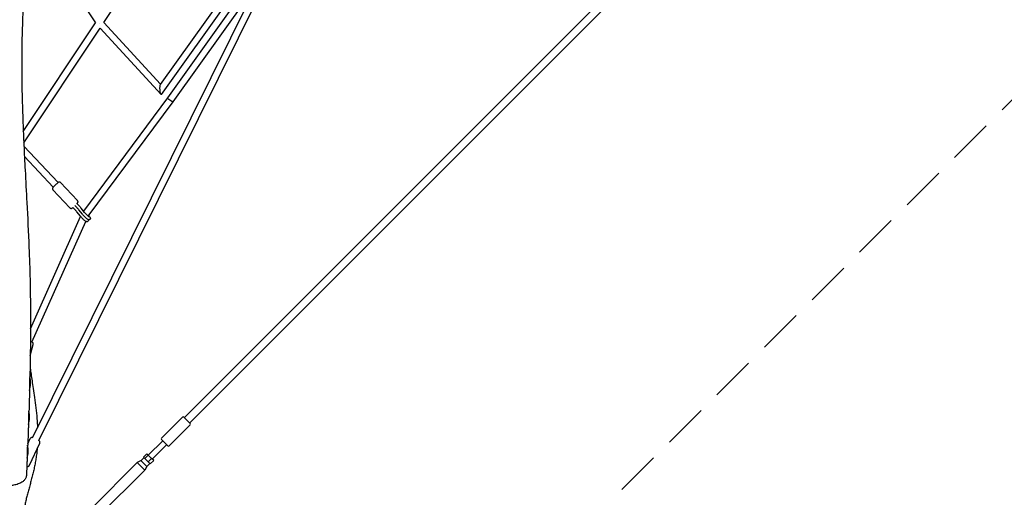
# Model space of a CAD drawing. Units: millimetres. Extents: x -6342 to 6342, y -6342 to 6342.
# Drawn here: x 49 to 2842, y -3980 to -2625 of the extents above; entities that cross this region are included whole.
import ezdxf

# ---------------------------------------------------------------- set-up
doc = ezdxf.new("R2010")
doc.units = ezdxf.units.MM
doc.header["$LTSCALE"] = 20
doc.linetypes.add('HIDDEN', pattern=[9.525, 6.35, -3.175])
doc.layers.add('2d', color=230, linetype='Continuous')
doc.layers.add('ASTM-BufferZone', color=240, linetype='HIDDEN')

msp = doc.modelspace()

# ---------------------------------------------------------------- linework, layer by layer
at = {"layer": '2d'}
for p, q in [((516.6, -3753.7), (3816, -454.3)), ((531.5, -3768.6), (3830.9, -469.2)), ((85.9, -3810.9), (1071.6, -1822.6)), ((103.1, -3819), (1088.3, -1831.8)), ((287.9, -2633.4), (501.5, -2309.1)), ((448.5, -2808.9), (679.6, -2485.8)), ((451.4, -2837.5), (704.5, -2483.7)), ((171.8, -2497.3), (264.6, -2634.4)), ((469.2, -2847), (712.3, -2507.2)), ((484.6, -2858.1), (724.5, -2522.7)), ((59.4, -2942.2), (264.5, -2634.4)), ((60.8, -2974.3), (277.2, -2649.7)), ((277, -2649.5), (450.2, -2837.6)), ((288, -2633.3), (449, -2808.2)), ((230.7, -3168.7), (469.2, -2847)), ((243.8, -3182.9), (484.6, -2858.1)), ((157.9, -3087.3), (61.2, -2984.3)), ((144.1, -3100.3), (62.6, -3013.6)), ((165.4, -3087.2), (213.3, -3138.2)), ((143.5, -3107.7), (191.4, -3158.8)), ((210.1, -3156.8), (205.8, -3152.1)), ((216, -3151.3), (211.6, -3146.7)), ((79.9, -3501.6), (221.9, -3183.2)), ((204.4, -3162.3), (200, -3157.6)), ((221.2, -3182.3), (211.3, -3170.1)), ((227, -3176.8), (217.1, -3164.7)), ((233.2, -3171.8), (223.3, -3159.6)), ((83.5, -3540), (236.5, -3197.2)), ((79.2, -3578.2), (87.5, -3546)), ((511, -3752.3), (451.6, -3811.7)), ((527.4, -3764.4), (515.2, -3752.3)), ((532.9, -3770), (527.4, -3764.4)), ((532.9, -3774.2), (473.5, -3833.6)), ((72, -3827.8), (78.8, -3813.2)), ((76.8, -3888.9), (106, -3825.8)), ((85.9, -3811), (85.9, -3810.9)), ((414, -3859.9), (454.8, -3819.1)), ((451.6, -3815.9), (463.7, -3828.1)), ((425.3, -3871.2), (466.1, -3830.4)), ((463.7, -3828.1), (469.3, -3833.6)), ((382.8, -3881.1), (252.7, -4011.2)), ((393.4, -3875.6), (382.8, -3881.1)), ((382.8, -3881.1), (404.1, -3902.4)), ((393.4, -3875.6), (401.6, -3867.3)), ((393.4, -3875.6), (394, -3876.1)), ((394, -3876.1), (409.6, -3891.8)), ((400.1, -3865.8), (410, -3855.9)), ((413.6, -3879.3), (400.1, -3865.8)), ((403.9, -3869.7), (413.8, -3859.8)), ((423.5, -3869.4), (410, -3855.9)), ((413.6, -3879.3), (423.5, -3869.4)), ((419.4, -3885.1), (413.6, -3879.3)), ((419.4, -3885.1), (429.3, -3875.2)), ((429.3, -3875.2), (423.5, -3869.4)), ((404.1, -3902.4), (274, -4032.5)), ((409.6, -3891.8), (404.1, -3902.4)), ((409.6, -3891.8), (417.9, -3883.6))]:
    msp.add_line(p, q, dxfattribs=at)
for centre, radius, start, end in [((5.2, -3655.5), 75, 343.6312, 13.6427), ((2.2, -3751.6), 75, 343.6312, 12.6124), ((513.1, -3754.4), 3, 45, 135), ((530.8, -3772.1), 3, 315, 45), ((453.7, -3813.8), 3, 135, 225), ((-1.6, -3847.6), 75, 343.6312, 11.9184), ((471.4, -3831.5), 3, 225, 315)]:
    msp.add_arc(centre, radius, start, end, dxfattribs=at)
for centre, major_axis, ratio, start_param, end_param in [((276, -2634.3), (7.47, 5.91), 0.017279, -1.747978, -1.719509), ((77.2, -3655.7), (0, -21), 0.00682, -2.303313, -1.288774), ((77.2, -3655.7), (0, -21), 0.00682, -1.288774, 0.023384), ((74.2, -3751.7), (0, -21), 0.00682, -2.202316, -1.288774), ((74.2, -3751.7), (0, -21), 0.00682, -1.288774, 0.023384), ((70.4, -3847.8), (0, -21), 0.00682, -2.148777, -1.288774), ((70.4, -3847.8), (0, -21), 0.00682, -1.288774, 0.023384)]:
    msp.add_ellipse(centre, major_axis=major_axis, ratio=ratio, start_param=start_param, end_param=end_param, dxfattribs=at)
at = {"layer": '2d', "extrusion": (0, 0, -1)}
for centre, major_axis, ratio, start_param, end_param in [((449.9, -2823.2), (0.9, -14.7), 0.179136, -4.791619, -3.358476), ((449.9, -2823.2), (0.9, -14.7), 0.179136, -0.216883, 1.491566), ((476.9, -2852.5), (7.68, -5.59), 0.206008, -6.169709, -3.143356), ((476.9, -2852.5), (7.68, -5.59), 0.206008, -0.001764, 0.113476), ((94.5, -3815), (8.57, -4.11), 0.080649, 3.140512, 3.142673)]:
    msp.add_ellipse(centre, major_axis=major_axis, ratio=ratio, start_param=start_param, end_param=end_param, dxfattribs=at)
at = {"layer": '2d'}
for points, knots in [([(61, -2546.5), (60.1, -2562.7), (59.3, -2579), (57.6, -2615.7), (56.9, -2636.2), (55.7, -2674.7), (55.3, -2692.8), (54.9, -2727.5), (54.8, -2744.1), (54.9, -2776.9), (55.1, -2793.1), (55.6, -2826.5), (56, -2843.9), (57, -2880), (57.7, -2898.8), (59.2, -2938.4), (60.1, -2959.2), (62.1, -3004.1), (63.4, -3028.1), (66.2, -3082.6), (67.8, -3113), (71.7, -3185.9), (73.8, -3228.3), (76.8, -3301.4), (77.8, -3331.9), (79, -3383.7), (79.3, -3405), (79.8, -3447.3), (79.9, -3468.3), (79.9, -3511.5), (79.7, -3533.6), (79.2, -3579.1), (78.8, -3602.5), (78.2, -3630.1), (78.1, -3634.4), (78.1, -3638.7)], [2339.194061, 2339.194061, 2339.194061, 2339.194061, 2390.557629, 2390.557629, 2455.015838, 2455.015838, 2511.768889, 2511.768889, 2563.902861, 2563.902861, 2614.454031, 2614.454031, 2668.540959, 2668.540959, 2727.129644, 2727.129644, 2792.008409, 2792.008409, 2866.824881, 2866.824881, 2961.45415, 2961.45415, 3093.436058, 3093.436058, 3188.424176, 3188.424176, 3254.521229, 3254.521229, 3320.100151, 3320.100151, 3388.931381, 3388.931381, 3461.935846, 3461.935846, 3475.298403, 3475.298403, 3475.298403, 3475.298403]), ([(165.4, -3087.2), (165, -3086.8), (164.6, -3086.5), (163.7, -3086), (163.3, -3085.8), (162.3, -3085.6), (161.9, -3085.6), (161.1, -3085.7), (160.7, -3085.7), (160, -3085.9), (159.8, -3086), (159.4, -3086.2), (159.3, -3086.3), (159, -3086.4), (158.9, -3086.5), (158.7, -3086.6), (158.6, -3086.7), (158.1, -3087.1), (157.7, -3087.4), (156.6, -3088.4), (156, -3088.9), (154.6, -3090.2), (153.8, -3090.9), (152.3, -3092.3), (151.5, -3093.1), (149.9, -3094.6), (149.1, -3095.3), (147.6, -3096.8), (146.9, -3097.4), (145.6, -3098.7), (145.1, -3099.2), (144.2, -3100.2), (143.8, -3100.5), (143.4, -3101), (143.3, -3101.1), (143.2, -3101.2), (143.2, -3101.3), (143, -3101.6), (142.9, -3101.7), (142.6, -3102.3), (142.4, -3102.6), (142.2, -3103.6), (142.2, -3103.9), (142.2, -3104.6), (142.2, -3104.9), (142.3, -3105.7), (142.6, -3106.4), (143.1, -3107.3), (143.3, -3107.5), (143.5, -3107.7)], [4.712389, 4.712389, 4.712389, 4.712389, 4.72009, 4.72009, 4.728579, 4.728579, 4.739736, 4.739736, 4.756967, 4.756967, 4.784858, 4.784858, 4.817816, 4.817816, 4.85916, 4.85916, 4.935417, 4.935417, 5.292659, 5.292659, 5.656076, 5.656076, 5.985912, 5.985912, 6.310692, 6.310692, 6.634543, 6.634543, 6.959747, 6.959747, 7.291193, 7.291193, 7.65928, 7.65928, 7.706405, 7.706405, 7.745067, 7.745067, 7.788131, 7.788131, 7.820564, 7.820564, 7.831199, 7.831199, 7.838423, 7.838423, 7.849319, 7.849319, 7.853982, 7.853982, 7.853982, 7.853982]), ([(211.7, -3146.8), (211.9, -3146.6), (212, -3146.5), (212.3, -3146.2), (212.4, -3146.1), (212.6, -3145.8), (212.7, -3145.7), (212.9, -3145.5), (213, -3145.4), (213.2, -3145.2), (213.3, -3145.1), (213.4, -3145), (213.5, -3144.9), (213.6, -3144.7), (213.7, -3144.6), (213.8, -3144.4), (214, -3144.2), (214.2, -3143.7), (214.4, -3143.4), (214.6, -3142.4), (214.7, -3142.1), (214.7, -3141.4), (214.6, -3141.1), (214.5, -3140.2), (214.3, -3139.6), (213.7, -3138.7), (213.5, -3138.5), (213.3, -3138.2)], [4.0396296, 4.0396296, 4.0396296, 4.0396296, 4.1496008, 4.1496008, 4.2430878, 4.2430878, 4.3365091, 4.3365091, 4.4285124, 4.4285124, 4.5176876, 4.5176876, 4.564812, 4.564812, 4.6034741, 4.6034741, 4.6465384, 4.6465384, 4.6789712, 4.6789712, 4.6896065, 4.6896065, 4.6968306, 4.6968306, 4.7077267, 4.7077267, 4.712389, 4.712389, 4.712389, 4.712389]), ([(216, -3151.3), (217, -3152.4), (217.9, -3153.4), (219.8, -3155.5), (220.8, -3156.6), (222.2, -3158.3), (222.8, -3158.9), (223.3, -3159.6)], [0, 0, 0, 0, 4.328255, 4.328255, 8.645209, 8.645209, 11.473086, 11.473086, 11.473086, 11.473086]), ([(191.4, -3158.8), (191.8, -3159.2), (192.2, -3159.5), (193.1, -3160), (193.6, -3160.1), (194.5, -3160.3), (194.9, -3160.3), (195.8, -3160.3), (196.1, -3160.2), (196.8, -3160.1), (197, -3160), (197.4, -3159.8), (197.6, -3159.7), (197.8, -3159.6), (197.9, -3159.5), (198.1, -3159.3), (198.2, -3159.3), (198.8, -3158.9), (199.1, -3158.5), (199.8, -3158), (199.9, -3157.8), (200.1, -3157.7)], [1.5707963, 1.5707963, 1.5707963, 1.5707963, 1.5784975, 1.5784975, 1.5869859, 1.5869859, 1.5981436, 1.5981436, 1.6153745, 1.6153745, 1.6432656, 1.6432656, 1.6762232, 1.6762232, 1.7175677, 1.7175677, 1.7938243, 1.7938243, 2.1510666, 2.1510666, 2.2436133, 2.2436133, 2.2436133, 2.2436133]), ([(211.3, -3170.1), (210.6, -3169.2), (209.8, -3168.2), (208, -3166.3), (207.1, -3165.3), (205.6, -3163.6), (205, -3162.9), (204.4, -3162.3)], [0.007406, 0.007406, 0.007406, 0.007406, 4.110501, 4.110501, 8.222384, 8.222384, 10.946312, 10.946312, 10.946312, 10.946312]), ([(217.1, -3164.7), (216.4, -3163.7), (215.5, -3162.8), (213.8, -3160.8), (212.9, -3159.8), (211.4, -3158.1), (210.8, -3157.5), (210.1, -3156.8)], [0.007406, 0.007406, 0.007406, 0.007406, 4.110501, 4.110501, 8.222384, 8.222384, 10.946312, 10.946312, 10.946312, 10.946312]), ([(243.7, -3192.5), (243.7, -3192.5), (243.8, -3192.6), (243.9, -3193), (243.9, -3193.3), (244, -3194.1), (244, -3194.7), (243.6, -3195.8), (243.3, -3196.3), (242.6, -3197.1), (242.2, -3197.4), (241.4, -3197.9), (241, -3198.1), (240.2, -3198.2), (239.8, -3198.3), (239, -3198.2), (238.7, -3198.1), (237.9, -3197.9), (237.6, -3197.8), (236.1, -3197), (235.2, -3196.3), (233, -3194.5), (231.8, -3193.5), (229.6, -3191.4), (228.4, -3190.3), (226.2, -3188), (225.1, -3186.8), (223, -3184.5), (222.1, -3183.3), (221.2, -3182.3)], [4.477114, 4.477114, 4.477114, 4.477114, 4.502884, 4.502884, 4.571354, 4.571354, 4.650029, 4.650029, 4.699912, 4.699912, 4.74117, 4.74117, 4.78411, 4.78411, 4.836545, 4.836545, 4.907165, 4.907165, 5.026802, 5.026802, 5.454486, 5.454486, 5.82957, 5.82957, 6.16708, 6.16708, 6.498143, 6.498143, 6.822822, 6.822822, 6.822822, 6.822822]), ([(245.4, -3180.7), (246.2, -3181.6), (246.9, -3182.6), (248.3, -3184.5), (248.8, -3185.3), (249.4, -3186.7), (249.5, -3187), (249.6, -3187.5), (249.7, -3187.8), (249.7, -3188.7), (249.7, -3189.2), (249.3, -3190.4), (249.1, -3190.9), (248.4, -3191.7), (248, -3192), (247.2, -3192.5), (246.8, -3192.6), (245.9, -3192.8), (245.5, -3192.8), (244.8, -3192.8), (244.4, -3192.7), (243.7, -3192.5), (243.3, -3192.3), (241.9, -3191.6), (240.9, -3190.9), (238.8, -3189.1), (237.6, -3188.1), (235.3, -3185.9), (234.2, -3184.8), (232, -3182.5), (230.9, -3181.3), (228.8, -3179), (227.8, -3177.9), (227, -3176.8)], [3.723522, 3.723522, 3.723522, 3.723522, 4.025342, 4.025342, 4.415591, 4.415591, 4.502884, 4.502884, 4.571354, 4.571354, 4.650029, 4.650029, 4.699912, 4.699912, 4.74117, 4.74117, 4.78411, 4.78411, 4.836545, 4.836545, 4.907165, 4.907165, 5.026802, 5.026802, 5.454486, 5.454486, 5.82957, 5.82957, 6.16708, 6.16708, 6.498143, 6.498143, 6.822822, 6.822822, 6.822822, 6.822822]), ([(246.6, -3185), (246.6, -3185), (246.6, -3185), (246.5, -3185), (246.4, -3184.9), (246, -3184.6), (245.6, -3184.3), (244.7, -3183.6), (244, -3183.1), (242.5, -3181.7), (241.7, -3180.9), (239.9, -3179.1), (238.9, -3178.2), (237, -3176.2), (236, -3175.1), (234.4, -3173.3), (233.8, -3172.5), (233.2, -3171.8)], [5.020604, 5.020604, 5.020604, 5.020604, 5.057942, 5.057942, 5.193076, 5.193076, 5.396195, 5.396195, 5.659862, 5.659862, 5.954498, 5.954498, 6.260699, 6.260699, 6.569968, 6.569968, 6.821403, 6.821403, 6.821403, 6.821403]), ([(87.5, -3546), (87.7, -3545.4), (87.7, -3544.8), (87.7, -3543.6), (87.5, -3543), (87.1, -3542), (86.8, -3541.6), (86.1, -3540.6), (85.7, -3540.3), (84.9, -3539.5), (84.5, -3539.2), (84, -3538.9)], [1.5707963, 1.5707963, 1.5707963, 1.5707963, 1.6422177, 1.6422177, 1.7208983, 1.7208983, 1.8223287, 1.8223287, 1.9773543, 1.9773543, 2.159826, 2.159826, 2.159826, 2.159826]), ([(78.6, -3611.9), (78.7, -3612.3), (78.7, -3612.7), (79.6, -3618.7), (80.4, -3624.3), (82.2, -3636.4), (83.2, -3642.8), (85.3, -3656.5), (86.4, -3663.9), (88.8, -3679.7), (90.1, -3688.3), (92.6, -3706.5), (93.9, -3716.3), (96.3, -3736.1), (97.3, -3746.1), (98.9, -3764.9), (99.5, -3773.8), (99.9, -3782.6)], [611.3341, 611.3341, 611.3341, 611.3341, 615.192398, 615.192398, 666.530878, 666.530878, 722.780104, 722.780104, 785.464286, 785.464286, 856.518426, 856.518426, 936.204087, 936.204087, 1016.892081, 1016.892081, 1087.692648, 1087.692648, 1087.692648, 1087.692648]), ([(77.1, -3676.4), (76.9, -3684.7), (76.7, -3693.1), (76.1, -3713), (75.7, -3724.5), (75.3, -3736)], [3514.517809, 3514.517809, 3514.517809, 3514.517809, 3540.572024, 3540.572024, 3576.618504, 3576.618504, 3576.618504, 3576.618504]), ([(74.1, -3772.1), (73.9, -3776.3), (73.8, -3780.4), (73.1, -3800.7), (72.4, -3816.8), (71.8, -3832.9)], [3614.194373, 3614.194373, 3614.194373, 3614.194373, 3627.2157, 3627.2157, 3677.546026, 3677.546026, 3677.546026, 3677.546026]), ([(86.1, -3810.5), (85.5, -3810.4), (85, -3810.2), (83.9, -3810.2), (83.6, -3810.1), (82.7, -3810.2), (82.1, -3810.3), (80.8, -3810.9), (80.3, -3811.2), (79.3, -3812.2), (79, -3812.7), (78.8, -3813.2)], [4.178531, 4.178531, 4.178531, 4.178531, 4.4302172, 4.4302172, 4.5300516, 4.5300516, 4.6220637, 4.6220637, 4.6771044, 4.6771044, 4.712389, 4.712389, 4.712389, 4.712389]), ([(106, -3825.8), (106.2, -3825.3), (106.4, -3824.7), (106.5, -3823.7), (106.5, -3823.2), (106.3, -3822.2), (106.2, -3821.8), (105.8, -3821), (105.6, -3820.7), (105.2, -3820.1), (105, -3819.9), (104.3, -3819.3), (104, -3819), (103.5, -3818.6), (103.4, -3818.6), (103.3, -3818.5)], [1.5707963, 1.5707963, 1.5707963, 1.5707963, 1.6053992, 1.6053992, 1.6434648, 1.6434648, 1.6921962, 1.6921962, 1.7585648, 1.7585648, 1.8536354, 1.8536354, 2.0545786, 2.0545786, 2.1009488, 2.1009488, 2.1009488, 2.1009488]), ([(98.9, -3841.1), (98.8, -3842.3), (98.7, -3843.6), (98.1, -3849.8), (97.5, -3854.6), (96.2, -3864.3), (95.5, -3869.1), (93.9, -3878.7), (93, -3883.4), (91.1, -3892.9), (90.1, -3897.6), (88, -3907), (86.9, -3911.6), (84.5, -3920.9), (83.3, -3925.5), (80.9, -3934.7), (79.7, -3939.2), (77.2, -3948.3), (76, -3952.8), (73.5, -3961.7), (72.3, -3966.1), (70, -3974.8), (68.9, -3979.2), (66.8, -3987.9), (65.9, -3992.2), (64.1, -4000.8), (63.2, -4005.1), (61.8, -4013.8), (61.2, -4018.2), (60.2, -4027.1), (59.9, -4031.5), (59.5, -4039.8), (59.4, -4043.7), (59.4, -4051.2), (59.5, -4054.8), (59.8, -4062.3), (60, -4066.2), (60.5, -4074.4), (60.8, -4078.7), (61.7, -4087.7), (62.2, -4092.4), (63.3, -4102.3), (64, -4107.4), (65.5, -4118.3), (66.3, -4124), (68.1, -4136), (69.1, -4142.3), (71.3, -4155.7), (72.5, -4162.8), (75, -4177.9), (76.3, -4185.9), (79.1, -4202.9), (80.6, -4211.9), (83.4, -4230.4), (84.7, -4239.9), (87, -4258.4), (88, -4267.4), (89.5, -4284.1), (90.1, -4291.8), (91.1, -4307.7), (91.5, -4315.9), (92.1, -4332.5), (92.3, -4341), (92.4, -4358.3), (92.4, -4367.1), (92.1, -4385.3), (91.9, -4394.8), (91.2, -4414.4), (90.7, -4424.6), (89.5, -4446.4), (88.8, -4457.9), (87.2, -4482.2), (86.3, -4494.9), (85.3, -4507.6)], [1243.53758, 1243.53758, 1243.53758, 1243.53758, 1253.862457, 1253.862457, 1295.010739, 1295.010739, 1337.469657, 1337.469657, 1381.378994, 1381.378994, 1426.937373, 1426.937373, 1474.320566, 1474.320566, 1523.661795, 1523.661795, 1575.02384, 1575.02384, 1628.360332, 1628.360332, 1683.663065, 1683.663065, 1740.835336, 1740.835336, 1799.997965, 1799.997965, 1861.429879, 1861.429879, 1925.289589, 1925.289589, 1990.456466, 1990.456466, 2042.60987, 2042.60987, 2087.684561, 2087.684561, 2134.395973, 2134.395973, 2182.991416, 2182.991416, 2233.891876, 2233.891876, 2287.602694, 2287.602694, 2344.766087, 2344.766087, 2406.228165, 2406.228165, 2473.099457, 2473.099457, 2546.627622, 2546.627622, 2627.02751, 2627.02751, 2710.00119, 2710.00119, 2787.207807, 2787.207807, 2854.327916, 2854.327916, 2926.090074, 2926.090074, 3001.114876, 3001.114876, 3080.51723, 3080.51723, 3165.860182, 3165.860182, 3259.644624, 3259.644624, 3366.451362, 3366.451362, 3485.202642, 3485.202642, 3485.202642, 3485.202642]), ([(70.4, -3868), (70.2, -3871.9), (70, -3875.8), (69.3, -3891.8), (68.8, -3903.9), (68.3, -3915.9)], [3714.069288, 3714.069288, 3714.069288, 3714.069288, 3726.347683, 3726.347683, 3764.057489, 3764.057489, 3764.057489, 3764.057489]), ([(69.4, -3891.5), (70, -3891.7), (70.5, -3891.9), (71.6, -3891.9), (72, -3892), (72.9, -3891.9), (73.4, -3891.8), (74.7, -3891.2), (75.3, -3890.9), (76.2, -3889.9), (76.5, -3889.5), (76.8, -3888.9)], [7.3023509, 7.3023509, 7.3023509, 7.3023509, 7.5718098, 7.5718098, 7.6716442, 7.6716442, 7.7636564, 7.7636564, 7.8186971, 7.8186971, 7.8539816, 7.8539816, 7.8539816, 7.8539816]), ([(68.3, -3915.9), (68.2, -3917.4), (68, -3918.8), (67.4, -3921.6), (66.9, -3923), (65.8, -3925.7), (65.1, -3926.9), (63.6, -3929.3), (62.7, -3930.5), (60.8, -3932.6), (59.7, -3933.6), (57.4, -3935.5), (56.2, -3936.3), (53.5, -3938.1), (52, -3938.9), (48.7, -3940.4), (46.8, -3941.2), (42.9, -3942.6), (40.7, -3943.3), (36.4, -3944.4), (34.2, -3944.9), (29.7, -3945.8), (27.4, -3946.1), (22.9, -3946.8), (20.6, -3947), (16.1, -3947.5), (13.8, -3947.7), (10.3, -3947.9), (9.2, -3947.9), (8.1, -3948)], [0, 0, 0, 0, 4.941743, 4.941743, 9.927904, 9.927904, 15.011171, 15.011171, 20.219643, 20.219643, 25.728313, 25.728313, 31.728591, 31.728591, 38.599208, 38.599208, 46.479513, 46.479513, 54.878537, 54.878537, 62.873163, 62.873163, 70.444506, 70.444506, 77.71275, 77.71275, 84.802065, 84.802065, 88.152235, 88.152235, 88.152235, 88.152235])]:
    msp.add_open_spline(points, degree=3, knots=knots, dxfattribs=at)
for points in [[(204.4, -3162.3), (204.4, -3162.3), (204.4, -3162.3), (204.4, -3162.3)], [(210.1, -3156.8), (210.1, -3156.8), (210.1, -3156.8), (210.1, -3156.8)], [(221.2, -3182.3), (221.2, -3182.3), (221.2, -3182.3), (221.2, -3182.3)], [(223.3, -3159.6), (223.3, -3159.6), (223.3, -3159.6), (223.3, -3159.6)], [(227, -3176.8), (227, -3176.8), (227, -3176.8), (227, -3176.8)]]:
    msp.add_open_spline(points, degree=3, dxfattribs=at)
at = {"layer": 'ASTM-BufferZone', "flags": 128}
msp.add_lwpolyline([(4949.6, 889.1, -0.595521), (4994.5, -822.8, 0.065536), (4580, -1140.2), (1242.9, -4471.7, 0.076178), (883.8, -4959.8, -0.590996), (-822, -4995.8, 0.065134), (-1137.9, -4584.1), (-4475.3, -1241, 0.075831), (-4961, -883.2, -0.591103), (-4994.4, 822.8, 0.06556), (-4579.8, 1140.4), (-1243, 4471.5, 0.076199), (-883.9, 4959.7, -0.596148), (829.3, 4983, 0.06894), (1160.1, 4545), (4440.5, 1258.9, 0.079143)], format="xyb", close=True, dxfattribs=at)

doc.saveas('drawing.dxf')
